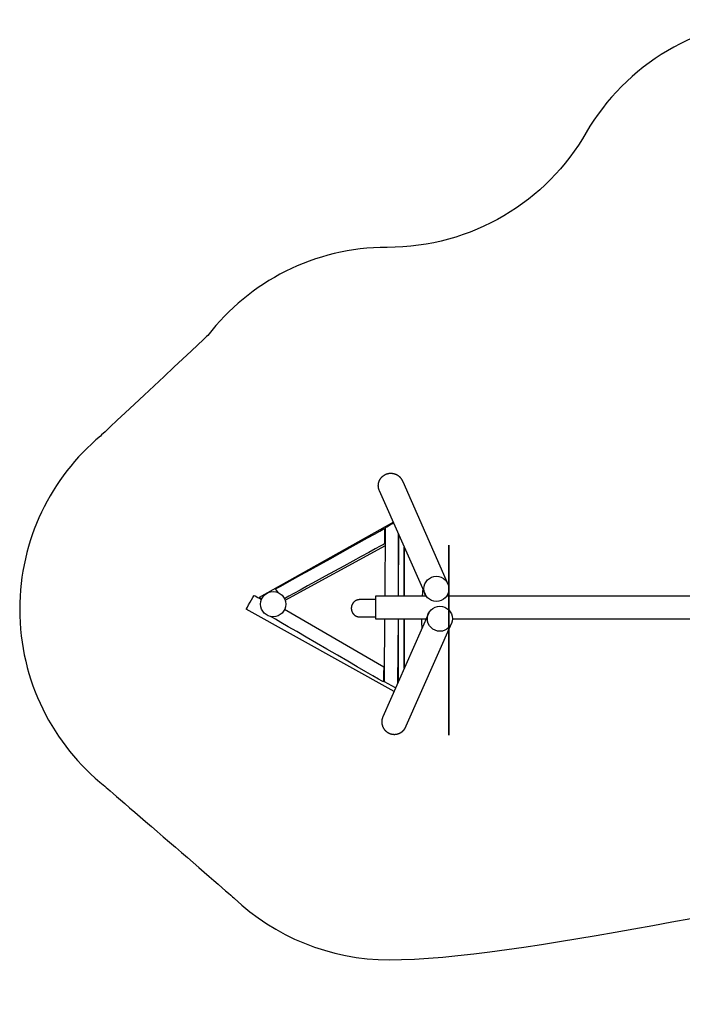
# Model space of a CAD drawing. Units: millimetres. Extents: x -4664 to 4114, y -7594 to 3755.
# Drawn here: x -4664 to -275, y -3456 to 3067 of the extents above; entities that cross this region are included whole.
import ezdxf

# ---------------------------------------------------------------- set-up
doc = ezdxf.new("R2010")
doc.units = ezdxf.units.MM
doc.header["$MEASUREMENT"] = 0
doc.layers.add('layer 1', color=7, linetype='Continuous')

# ---------------------------------------------------------------- blocks, each defined once
blk = doc.blocks.new('ио 0830т-4')
at = {"layer": 'layer 1', "color": 250}
for points, knots in [([(-3417.7752, 975.0238), (-3143.4476, 1329.9673), (-2713.5291, 1558.5415), (-2230.224, 1558.5415), (-2230.224, 1558.5415), (-1668.1305, 1558.5415), (-1170.3094, 1862.5082), (-912.0637, 2319.243), (-912.0637, 2319.243), (-652.4019, 2766.4068), (-168.3073, 3067.0906), (386.0156, 3067.0906), (386.0156, 3067.0906), (393.3976, 3067.0906), (1597.3174, 3058.4041), (1604.6741, 3058.2979), (1604.6741, 3058.2979), (2154.7412, 3058.2979), (2635.654, 2762.2134), (2896.7331, 2320.7237), (2896.7331, 2320.7237), (2896.7331, 2320.7237), (3832.7456, 846.8856), (3832.7456, 846.8856), (3832.7456, 846.8856), (4009.9674, 600.583), (4114.3485, 298.3607), (4114.3485, -28.241), (4114.3485, -28.241), (4114.3485, -585.4412), (3691.1619, -1309.0622), (3214.9711, -1595.7228), (3214.9711, -1595.7228), (3214.9711, -1595.7228), (1898.6874, -2388.1086), (1898.6874, -2388.1086), (1898.6874, -2388.1086), (1731.438, -2493.0466), (1542.013, -2565.9012), (1339.0405, -2598.0447), (1339.0405, -2598.0447), (420.8168, -2743.5745), (-1383.485, -3161.3151), (-2214.9274, -3161.3151), (-2214.9274, -3161.3151), (-2613.4867, -3161.3151), (-2975.7318, -3005.8675), (-3244.3565, -2752.2961), (-3244.3565, -2752.2961), (-3244.3565, -2752.2961), (-4100.9975, -2010.8632), (-4100.9975, -2010.8632), (-4100.9975, -2010.8632), (-4444.3396, -1735.999), (-4664.2355, -1313.3597), (-4664.2355, -839.3328), (-4664.2355, -839.3328), (-4664.2355, -378.6307), (-4456.541, 33.5619), (-4129.6775, 308.7193), (-4129.6775, 308.7193), (-4129.6775, 308.7193), (-3417.7752, 975.0238), (-3417.7752, 975.0238)], [0, 0, 0, 0, 0.058823529, 0.058823529, 0.058823529, 0.058823539, 0.117647059, 0.117647059, 0.117647059, 0.117647069, 0.176470588, 0.176470588, 0.176470588, 0.176470598, 0.235294118, 0.235294118, 0.235294118, 0.235294128, 0.294117647, 0.294117647, 0.294117647, 0.294117657, 0.352941176, 0.352941176, 0.352941176, 0.352941186, 0.411764706, 0.411764706, 0.411764706, 0.411764716, 0.470588235, 0.470588235, 0.470588235, 0.470588245, 0.529411765, 0.529411765, 0.529411765, 0.529411775, 0.588235294, 0.588235294, 0.588235294, 0.588235304, 0.647058824, 0.647058824, 0.647058824, 0.647058834, 0.705882353, 0.705882353, 0.705882353, 0.705882363, 0.764705882, 0.764705882, 0.764705882, 0.764705892, 0.823529412, 0.823529412, 0.823529412, 0.823529422, 0.882352941, 0.882352941, 0.882352941, 0.882352951, 1, 1, 1, 1]), ([(-1820.6638, -703.5269), (-1820.6638, -657.6454), (-1857.858, -620.4511), (-1903.7395, -620.451), (-1903.7395, -620.451), (-1949.621, -620.451), (-1986.8154, -657.6452), (-1986.8155, -703.5267), (-1986.8155, -703.5267), (-1986.8156, -749.4082), (-1949.6215, -786.6026), (-1903.74, -786.6028), (-1903.74, -786.6028), (-1857.8585, -786.6029), (-1820.664, -749.4088), (-1820.6638, -703.5273), (-1820.6578, 672.9177), (-1820.6638, -3456.4169), (-1820.6638, -703.5269)], [0, 0, 0, 0, 0.2, 0.2, 0.2, 0.20000001, 0.4, 0.4, 0.4, 0.40000001, 0.6, 0.6, 0.6, 0.60000001, 1, 1, 1, 1.0004, 1.0004, 1.0004, 1.0004]), ([(-2281.821, -53.7241), (-2281.821, -53.7241), (-2283.3682, -49.8889), (-2283.3682, -49.8889), (-2283.3682, -49.8889), (-2283.3682, -49.8889), (-2284.7272, -45.9622), (-2284.7272, -45.9622), (-2284.7272, -45.9622), (-2284.7272, -45.9622), (-2285.892, -41.9496), (-2285.892, -41.9496), (-2285.892, -41.9496), (-2285.892, -41.9496), (-2286.8579, -37.8566), (-2286.8579, -37.8566), (-2286.8579, -37.8566), (-2286.8579, -37.8566), (-2287.6187, -33.6889), (-2287.6187, -33.6889), (-2287.6187, -33.6889), (-2287.6187, -33.6889), (-2288.169, -29.4519), (-2288.169, -29.4519), (-2288.169, -29.4519), (-2288.169, -29.4519), (-2288.5031, -25.1512), (-2288.5031, -25.1512), (-2288.5031, -25.1512), (-2288.5031, -25.1512), (-2288.6154, -20.7925), (-2288.6154, -20.7925), (-2288.6154, -20.7925), (-2288.6154, -20.7925), (-2288.5071, -16.5211), (-2288.5071, -16.5211), (-2288.5071, -16.5211), (-2288.5071, -16.5211), (-2288.1854, -12.3054), (-2288.1854, -12.3054), (-2288.1854, -12.3054), (-2288.1854, -12.3054), (-2287.6566, -8.1505), (-2287.6566, -8.1505), (-2287.6566, -8.1505), (-2287.6566, -8.1505), (-2286.9251, -4.0619), (-2286.9251, -4.0619), (-2286.9251, -4.0619), (-2286.9251, -4.0619), (-2285.9961, -0.0445), (-2285.9961, -0.0445), (-2285.9961, -0.0445), (-2285.9961, -0.0445), (-2284.8755, 3.8961), (-2284.8755, 3.8961), (-2284.8755, 3.8961), (-2284.8755, 3.8961), (-2283.5681, 7.7548), (-2283.5681, 7.7548), (-2283.5681, 7.7548), (-2283.5681, 7.7548), (-2282.0792, 11.5265), (-2282.0792, 11.5265), (-2282.0792, 11.5265), (-2282.0792, 11.5265), (-2280.4141, 15.2058), (-2280.4141, 15.2058), (-2280.4141, 15.2058), (-2280.4141, 15.2058), (-2278.5779, 18.7874), (-2278.5779, 18.7874), (-2278.5779, 18.7874), (-2278.5779, 18.7874), (-2276.5762, 22.2662), (-2276.5762, 22.2662), (-2276.5762, 22.2662), (-2276.5762, 22.2662), (-2274.4138, 25.637), (-2274.4138, 25.637), (-2274.4138, 25.637), (-2274.4138, 25.637), (-2272.0963, 28.8944), (-2272.0963, 28.8944), (-2272.0963, 28.8944), (-2272.0963, 28.8944), (-2269.6286, 32.0332), (-2269.6286, 32.0332), (-2269.6286, 32.0332), (-2269.6286, 32.0332), (-2267.016, 35.0482), (-2267.016, 35.0482), (-2267.016, 35.0482), (-2267.016, 35.0482), (-2264.2642, 37.934), (-2264.2642, 37.934), (-2264.2642, 37.934), (-2264.2642, 37.934), (-2261.3779, 40.6857), (-2261.3779, 40.6857), (-2261.3779, 40.6857), (-2261.3779, 40.6857), (-2258.3627, 43.2977), (-2258.3627, 43.2977), (-2258.3627, 43.2977), (-2258.3627, 43.2977), (-2255.2237, 45.765), (-2255.2237, 45.765), (-2255.2237, 45.765), (-2255.2237, 45.765), (-2251.9659, 48.0823), (-2251.9659, 48.0823), (-2251.9659, 48.0823), (-2251.9659, 48.0823), (-2248.595, 50.2442), (-2248.595, 50.2442), (-2248.595, 50.2442), (-2248.595, 50.2442), (-2245.116, 52.2457), (-2245.116, 52.2457), (-2245.116, 52.2457), (-2245.116, 52.2457), (-2241.5341, 54.0814), (-2241.5341, 54.0814), (-2241.5341, 54.0814), (-2241.5341, 54.0814), (-2237.8546, 55.7461), (-2237.8546, 55.7461), (-2237.8546, 55.7461), (-2237.8546, 55.7461), (-2234.083, 57.2346), (-2234.083, 57.2346), (-2234.083, 57.2346), (-2234.083, 57.2346), (-2230.224, 58.5415), (-2230.224, 58.5415), (-2230.224, 58.5415), (-2230.224, 58.5415), (-2226.2833, 59.6618), (-2226.2833, 59.6618), (-2226.2833, 59.6618), (-2226.2833, 59.6618), (-2222.2656, 60.5901), (-2222.2656, 60.5901), (-2222.2656, 60.5901), (-2222.2656, 60.5901), (-2218.1769, 61.3211), (-2218.1769, 61.3211), (-2218.1769, 61.3211), (-2218.1769, 61.3211), (-2214.0222, 61.8497), (-2214.0222, 61.8497), (-2214.0222, 61.8497), (-2214.0222, 61.8497), (-2209.8062, 62.1706), (-2209.8062, 62.1706), (-2209.8062, 62.1706), (-2209.8062, 62.1706), (-2205.535, 62.2786), (-2205.535, 62.2786), (-2205.535, 62.2786), (-2205.535, 62.2786), (-2202.157, 62.2108), (-2202.157, 62.2108), (-2202.157, 62.2108), (-2202.157, 62.2108), (-2198.8135, 62.0095), (-2198.8135, 62.0095), (-2198.8135, 62.0095), (-2198.8135, 62.0095), (-2195.5063, 61.6773), (-2195.5063, 61.6773), (-2195.5063, 61.6773), (-2195.5063, 61.6773), (-2192.2385, 61.2168), (-2192.2385, 61.2168), (-2192.2385, 61.2168), (-2192.2385, 61.2168), (-2189.0125, 60.6306), (-2189.0125, 60.6306), (-2189.0125, 60.6306), (-2189.0125, 60.6306), (-2185.8307, 59.9211), (-2185.8307, 59.9211), (-2185.8307, 59.9211), (-2185.8307, 59.9211), (-2182.6956, 59.0911), (-2182.6956, 59.0911), (-2182.6956, 59.0911), (-2182.6956, 59.0911), (-2179.6106, 58.1432), (-2179.6106, 58.1432), (-2179.6106, 58.1432), (-2179.6106, 58.1432), (-2176.5775, 57.0797), (-2176.5775, 57.0797), (-2176.5775, 57.0797), (-2176.5775, 57.0797), (-2173.5989, 55.9035), (-2173.5989, 55.9035), (-2173.5989, 55.9035), (-2173.5989, 55.9035), (-2170.6775, 54.617), (-2170.6775, 54.617), (-2170.6775, 54.617), (-2170.6775, 54.617), (-2167.8162, 53.2228), (-2167.8162, 53.2228), (-2167.8162, 53.2228), (-2167.8162, 53.2228), (-2165.0174, 51.7236), (-2165.0174, 51.7236), (-2165.0174, 51.7236), (-2165.0174, 51.7236), (-2162.2833, 50.1219), (-2162.2833, 50.1219), (-2162.2833, 50.1219), (-2162.2833, 50.1219), (-2159.617, 48.4202), (-2159.617, 48.4202), (-2159.617, 48.4202), (-2159.617, 48.4202), (-2157.0209, 46.6213), (-2157.0209, 46.6213), (-2157.0209, 46.6213), (-2157.0209, 46.6213), (-2154.4977, 44.7275), (-2154.4977, 44.7275), (-2154.4977, 44.7275), (-2154.4977, 44.7275), (-2152.0496, 42.7416), (-2152.0496, 42.7416), (-2152.0496, 42.7416), (-2152.0496, 42.7416), (-2149.6796, 40.6661), (-2149.6796, 40.6661), (-2149.6796, 40.6661), (-2149.6796, 40.6661), (-2147.3901, 38.5035), (-2147.3901, 38.5035), (-2147.3901, 38.5035), (-2147.3901, 38.5035), (-2145.1834, 36.2566), (-2145.1834, 36.2566), (-2145.1834, 36.2566), (-2145.1834, 36.2566), (-2143.0627, 33.9278), (-2143.0627, 33.9278), (-2143.0627, 33.9278), (-2143.0627, 33.9278), (-2141.0303, 31.5198), (-2141.0303, 31.5198), (-2141.0303, 31.5198), (-2141.0303, 31.5198), (-2139.0884, 29.035), (-2139.0884, 29.035), (-2139.0884, 29.035), (-2139.0884, 29.035), (-2137.24, 26.4762), (-2137.24, 26.4762), (-2137.24, 26.4762), (-2137.24, 26.4762), (-2135.488, 23.8459), (-2135.488, 23.8459), (-2135.488, 23.8459), (-2135.488, 23.8459), (-2133.8342, 21.1466), (-2133.8342, 21.1466), (-2133.8342, 21.1466), (-2133.8342, 21.1466), (-2132.2815, 18.3811), (-2132.2815, 18.3811), (-2132.2815, 18.3811), (-2132.2815, 18.3811), (-2130.8328, 15.5516), (-2130.8328, 15.5516), (-2130.8328, 15.5516), (-2130.8328, 15.5516), (-2129.4904, 12.6611), (-2129.4904, 12.6611), (-2129.4904, 12.6611), (-2129.4904, 12.6611), (-2128.2568, 9.7119), (-2128.2568, 9.7119), (-2128.2568, 9.7119), (-2128.2568, 9.7119), (-2127.1347, 6.7067), (-2127.1347, 6.7067)], [0, 0, 0, 0, 0.01369863, 0.01369863, 0.01369863, 0.01369864, 0.02739726, 0.02739726, 0.02739726, 0.02739727, 0.04109589, 0.04109589, 0.04109589, 0.0410959, 0.054794521, 0.054794521, 0.054794521, 0.054794531, 0.068493151, 0.068493151, 0.068493151, 0.068493161, 0.082191781, 0.082191781, 0.082191781, 0.082191791, 0.095890411, 0.095890411, 0.095890411, 0.095890421, 0.109589041, 0.109589041, 0.109589041, 0.109589051, 0.123287671, 0.123287671, 0.123287671, 0.123287681, 0.136986301, 0.136986301, 0.136986301, 0.136986311, 0.150684932, 0.150684932, 0.150684932, 0.150684942, 0.164383562, 0.164383562, 0.164383562, 0.164383572, 0.178082192, 0.178082192, 0.178082192, 0.178082202, 0.191780822, 0.191780822, 0.191780822, 0.191780832, 0.205479452, 0.205479452, 0.205479452, 0.205479462, 0.219178082, 0.219178082, 0.219178082, 0.219178092, 0.232876712, 0.232876712, 0.232876712, 0.232876722, 0.246575342, 0.246575342, 0.246575342, 0.246575352, 0.260273973, 0.260273973, 0.260273973, 0.260273983, 0.273972603, 0.273972603, 0.273972603, 0.273972613, 0.287671233, 0.287671233, 0.287671233, 0.287671243, 0.301369863, 0.301369863, 0.301369863, 0.301369873, 0.315068493, 0.315068493, 0.315068493, 0.315068503, 0.328767123, 0.328767123, 0.328767123, 0.328767133, 0.342465753, 0.342465753, 0.342465753, 0.342465763, 0.356164384, 0.356164384, 0.356164384, 0.356164394, 0.369863014, 0.369863014, 0.369863014, 0.369863024, 0.383561644, 0.383561644, 0.383561644, 0.383561654, 0.397260274, 0.397260274, 0.397260274, 0.397260284, 0.410958904, 0.410958904, 0.410958904, 0.410958914, 0.424657534, 0.424657534, 0.424657534, 0.424657544, 0.438356164, 0.438356164, 0.438356164, 0.438356174, 0.452054795, 0.452054795, 0.452054795, 0.452054805, 0.465753425, 0.465753425, 0.465753425, 0.465753435, 0.479452055, 0.479452055, 0.479452055, 0.479452065, 0.493150685, 0.493150685, 0.493150685, 0.493150695, 0.506849315, 0.506849315, 0.506849315, 0.506849325, 0.520547945, 0.520547945, 0.520547945, 0.520547955, 0.534246575, 0.534246575, 0.534246575, 0.534246585, 0.547945205, 0.547945205, 0.547945205, 0.547945215, 0.561643836, 0.561643836, 0.561643836, 0.561643846, 0.575342466, 0.575342466, 0.575342466, 0.575342476, 0.589041096, 0.589041096, 0.589041096, 0.589041106, 0.602739726, 0.602739726, 0.602739726, 0.602739736, 0.616438356, 0.616438356, 0.616438356, 0.616438366, 0.630136986, 0.630136986, 0.630136986, 0.630136996, 0.643835616, 0.643835616, 0.643835616, 0.643835626, 0.657534247, 0.657534247, 0.657534247, 0.657534257, 0.671232877, 0.671232877, 0.671232877, 0.671232887, 0.684931507, 0.684931507, 0.684931507, 0.684931517, 0.698630137, 0.698630137, 0.698630137, 0.698630147, 0.712328767, 0.712328767, 0.712328767, 0.712328777, 0.726027397, 0.726027397, 0.726027397, 0.726027407, 0.739726027, 0.739726027, 0.739726027, 0.739726037, 0.753424658, 0.753424658, 0.753424658, 0.753424668, 0.767123288, 0.767123288, 0.767123288, 0.767123298, 0.780821918, 0.780821918, 0.780821918, 0.780821928, 0.794520548, 0.794520548, 0.794520548, 0.794520558, 0.808219178, 0.808219178, 0.808219178, 0.808219188, 0.821917808, 0.821917808, 0.821917808, 0.821917818, 0.835616438, 0.835616438, 0.835616438, 0.835616448, 0.849315068, 0.849315068, 0.849315068, 0.849315078, 0.863013699, 0.863013699, 0.863013699, 0.863013709, 0.876712329, 0.876712329, 0.876712329, 0.876712339, 0.890410959, 0.890410959, 0.890410959, 0.890410969, 0.904109589, 0.904109589, 0.904109589, 0.904109599, 0.917808219, 0.917808219, 0.917808219, 0.917808229, 0.931506849, 0.931506849, 0.931506849, 0.931506859, 0.945205479, 0.945205479, 0.945205479, 0.945205489, 0.95890411, 0.95890411, 0.95890411, 0.95890412, 0.97260274, 0.97260274, 0.97260274, 0.97260275, 1, 1, 1, 1]), ([(-2189.102, -262.9616), (-2189.102, -262.9616), (-3078.6243, -761.1889), (-3078.6243, -761.1889), (-3078.6243, -761.1889), (-3078.6243, -761.1889), (-3061.1864, -771.6737), (-3061.1864, -771.6737)], [0, 0, 0, 0, 0.333333333, 0.333333333, 0.333333333, 0.333333343, 1, 1, 1, 1]), ([(-2949.394, -730.2856), (-2949.394, -730.2856), (-2969.4605, -704.5532), (-2969.4605, -704.5532), (-2969.4605, -704.5532), (-2969.4605, -704.5532), (-2247.3584, -304.0293), (-2247.3584, -304.0293), (-2247.3584, -304.0293), (-2247.3584, -304.0293), (-2247.3584, -405.1737), (-2247.3584, -405.1737), (-2247.3584, -405.1737), (-2247.3584, -405.1737), (-2910.5284, -768.7966), (-2910.5284, -768.7966)], [0, 0, 0, 0, 0.2, 0.2, 0.2, 0.20000001, 0.4, 0.4, 0.4, 0.40000001, 0.6, 0.6, 0.6, 0.60000001, 1, 1, 1, 1]), ([(-2244.023, -752.3729), (-2244.023, -752.3729), (-2240.6976, -298.1113), (-2240.6976, -298.1113), (-2240.6976, -298.1113), (-2240.6976, -298.1113), (-2187.4448, -266.7014), (-2187.4448, -266.7014)], [0, 0, 0, 0, 0.333333333, 0.333333333, 0.333333333, 0.333333343, 1, 1, 1, 1]), ([(-2184.2694, -1383.4784), (-2184.2694, -1383.4784), (-3164.2355, -839.3328), (-3164.2355, -839.3328), (-3164.2355, -839.3328), (-3164.2355, -839.3328), (-3111.4917, -746.8757), (-3111.4917, -746.8757), (-3111.4917, -746.8757), (-3111.4917, -746.8757), (-3062.2215, -774.1165), (-3062.2215, -774.1165)], [0, 0, 0, 0, 0.25, 0.25, 0.25, 0.25000001, 0.5, 0.5, 0.5, 0.50000001, 1, 1, 1, 1]), ([(-2902.1112, -805.2767), (-2902.1112, -759.3952), (-2939.3055, -722.2009), (-2985.187, -722.2008), (-2985.187, -722.2008), (-3031.0685, -722.2007), (-3068.2628, -759.3949), (-3068.2629, -805.2764), (-3068.2629, -805.2764), (-3068.2631, -851.1579), (-3031.0689, -888.3523), (-2985.1874, -888.3525), (-2985.1874, -888.3525), (-2939.3059, -888.3527), (-2902.1115, -851.1586), (-2902.1112, -805.2771), (-2902.1112, -805.2771), (-2902.1112, -805.2767), (-2902.1112, -805.2767)], [0, 0, 0, 0, 0.2, 0.2, 0.2, 0.20000001, 0.4, 0.4, 0.4, 0.40000001, 0.6, 0.6, 0.6, 0.60000001, 1, 1, 1, 1.0004, 1.0004, 1.0004, 1.0004]), ([(-2308.158, -775.2012), (-2308.158, -775.2012), (-2410.6586, -775.2012), (-2410.6586, -775.2012), (-2410.6586, -775.2012), (-2410.6586, -775.2012), (-2413.584, -775.2753), (-2413.584, -775.2753), (-2413.584, -775.2753), (-2413.584, -775.2753), (-2416.4713, -775.4953), (-2416.4713, -775.4953), (-2416.4713, -775.4953), (-2416.4713, -775.4953), (-2419.3167, -775.8575), (-2419.3167, -775.8575), (-2419.3167, -775.8575), (-2419.3167, -775.8575), (-2422.1167, -776.3583), (-2422.1167, -776.3583), (-2422.1167, -776.3583), (-2422.1167, -776.3583), (-2424.8682, -776.9942), (-2424.8682, -776.9942), (-2424.8682, -776.9942), (-2424.8682, -776.9942), (-2427.5668, -777.7616), (-2427.5668, -777.7616), (-2427.5668, -777.7616), (-2427.5668, -777.7616), (-2430.2097, -778.6568), (-2430.2097, -778.6568), (-2430.2097, -778.6568), (-2430.2097, -778.6568), (-2432.7927, -779.6763), (-2432.7927, -779.6763), (-2432.7927, -779.6763), (-2432.7927, -779.6763), (-2435.3125, -780.8165), (-2435.3125, -780.8165), (-2435.3125, -780.8165), (-2435.3125, -780.8165), (-2437.7655, -782.0739), (-2437.7655, -782.0739), (-2437.7655, -782.0739), (-2437.7655, -782.0739), (-2440.1483, -783.4447), (-2440.1483, -783.4447), (-2440.1483, -783.4447), (-2440.1483, -783.4447), (-2442.4567, -784.9255), (-2442.4567, -784.9255), (-2442.4567, -784.9255), (-2442.4567, -784.9255), (-2444.6875, -786.5126), (-2444.6875, -786.5126), (-2444.6875, -786.5126), (-2444.6875, -786.5126), (-2446.8375, -788.2025), (-2446.8375, -788.2025), (-2446.8375, -788.2025), (-2446.8375, -788.2025), (-2448.9023, -789.9915), (-2448.9023, -789.9915), (-2448.9023, -789.9915), (-2448.9023, -789.9915), (-2450.8789, -791.876), (-2450.8789, -791.876), (-2450.8789, -791.876), (-2450.8789, -791.876), (-2452.7634, -793.8526), (-2452.7634, -793.8526), (-2452.7634, -793.8526), (-2452.7634, -793.8526), (-2454.5523, -795.9175), (-2454.5523, -795.9175), (-2454.5523, -795.9175), (-2454.5523, -795.9175), (-2456.2424, -798.0672), (-2456.2424, -798.0672), (-2456.2424, -798.0672), (-2456.2424, -798.0672), (-2457.8293, -800.2982), (-2457.8293, -800.2982), (-2457.8293, -800.2982), (-2457.8293, -800.2982), (-2459.3103, -802.6067), (-2459.3103, -802.6067), (-2459.3103, -802.6067), (-2459.3103, -802.6067), (-2460.6812, -804.9893), (-2460.6812, -804.9893), (-2460.6812, -804.9893), (-2460.6812, -804.9893), (-2461.9385, -807.4423), (-2461.9385, -807.4423), (-2461.9385, -807.4423), (-2461.9385, -807.4423), (-2463.0786, -809.9621), (-2463.0786, -809.9621), (-2463.0786, -809.9621), (-2463.0786, -809.9621), (-2464.0982, -812.5452), (-2464.0982, -812.5452), (-2464.0982, -812.5452), (-2464.0982, -812.5452), (-2464.9933, -815.1879), (-2464.9933, -815.1879), (-2464.9933, -815.1879), (-2464.9933, -815.1879), (-2465.7608, -817.8868), (-2465.7608, -817.8868), (-2465.7608, -817.8868), (-2465.7608, -817.8868), (-2466.3965, -820.6381), (-2466.3965, -820.6381), (-2466.3965, -820.6381), (-2466.3965, -820.6381), (-2466.8973, -823.4382), (-2466.8973, -823.4382), (-2466.8973, -823.4382), (-2466.8973, -823.4382), (-2467.2595, -826.2837), (-2467.2595, -826.2837), (-2467.2595, -826.2837), (-2467.2595, -826.2837), (-2467.4796, -829.1709), (-2467.4796, -829.1709), (-2467.4796, -829.1709), (-2467.4796, -829.1709), (-2467.5537, -832.0962), (-2467.5537, -832.0962), (-2467.5537, -832.0962), (-2467.5537, -832.0962), (-2467.5537, -833.2457), (-2467.5537, -833.2457), (-2467.5537, -833.2457), (-2467.5537, -833.2457), (-2467.4796, -836.171), (-2467.4796, -836.171), (-2467.4796, -836.171), (-2467.4796, -836.171), (-2467.2595, -839.0582), (-2467.2595, -839.0582), (-2467.2595, -839.0582), (-2467.2595, -839.0582), (-2466.8973, -841.9037), (-2466.8973, -841.9037), (-2466.8973, -841.9037), (-2466.8973, -841.9037), (-2466.3965, -844.7038), (-2466.3965, -844.7038), (-2466.3965, -844.7038), (-2466.3965, -844.7038), (-2465.7608, -847.4551), (-2465.7608, -847.4551), (-2465.7608, -847.4551), (-2465.7608, -847.4551), (-2464.9933, -850.154), (-2464.9933, -850.154), (-2464.9933, -850.154), (-2464.9933, -850.154), (-2464.0982, -852.7967), (-2464.0982, -852.7967), (-2464.0982, -852.7967), (-2464.0982, -852.7967), (-2463.0786, -855.3798), (-2463.0786, -855.3798), (-2463.0786, -855.3798), (-2463.0786, -855.3798), (-2461.9385, -857.8996), (-2461.9385, -857.8996), (-2461.9385, -857.8996), (-2461.9385, -857.8996), (-2460.6809, -860.3526), (-2460.6809, -860.3526), (-2460.6809, -860.3526), (-2460.6809, -860.3526), (-2459.3103, -862.7352), (-2459.3103, -862.7352), (-2459.3103, -862.7352), (-2459.3103, -862.7352), (-2457.8293, -865.0437), (-2457.8293, -865.0437), (-2457.8293, -865.0437), (-2457.8293, -865.0437), (-2456.2424, -867.2747), (-2456.2424, -867.2747), (-2456.2424, -867.2747), (-2456.2424, -867.2747), (-2454.5523, -869.4244), (-2454.5523, -869.4244), (-2454.5523, -869.4244), (-2454.5523, -869.4244), (-2452.7634, -871.4893), (-2452.7634, -871.4893), (-2452.7634, -871.4893), (-2452.7634, -871.4893), (-2450.8789, -873.4659), (-2450.8789, -873.4659), (-2450.8789, -873.4659), (-2450.8789, -873.4659), (-2448.9023, -875.3505), (-2448.9023, -875.3505), (-2448.9023, -875.3505), (-2448.9023, -875.3505), (-2446.8375, -877.1395), (-2446.8375, -877.1395), (-2446.8375, -877.1395), (-2446.8375, -877.1395), (-2444.6875, -878.8293), (-2444.6875, -878.8293), (-2444.6875, -878.8293), (-2444.6875, -878.8293), (-2442.4567, -880.4164), (-2442.4567, -880.4164), (-2442.4567, -880.4164), (-2442.4567, -880.4164), (-2440.1483, -881.8972), (-2440.1483, -881.8972), (-2440.1483, -881.8972), (-2440.1483, -881.8972), (-2437.7655, -883.2681), (-2437.7655, -883.2681), (-2437.7655, -883.2681), (-2437.7655, -883.2681), (-2435.3125, -884.5254), (-2435.3125, -884.5254), (-2435.3125, -884.5254), (-2435.3125, -884.5254), (-2432.7927, -885.6656), (-2432.7927, -885.6656), (-2432.7927, -885.6656), (-2432.7927, -885.6656), (-2430.2097, -886.6851), (-2430.2097, -886.6851), (-2430.2097, -886.6851), (-2430.2097, -886.6851), (-2427.5668, -887.5804), (-2427.5668, -887.5804), (-2427.5668, -887.5804), (-2427.5668, -887.5804), (-2424.8682, -888.3477), (-2424.8682, -888.3477), (-2424.8682, -888.3477), (-2424.8682, -888.3477), (-2422.1167, -888.9836), (-2422.1167, -888.9836), (-2422.1167, -888.9836), (-2422.1167, -888.9836), (-2419.3167, -889.4845), (-2419.3167, -889.4845), (-2419.3167, -889.4845), (-2419.3167, -889.4845), (-2416.471, -889.8466), (-2416.471, -889.8466), (-2416.471, -889.8466), (-2416.471, -889.8466), (-2413.584, -890.0666), (-2413.584, -890.0666), (-2413.584, -890.0666), (-2413.584, -890.0666), (-2410.6586, -890.1407), (-2410.6586, -890.1407), (-2410.6586, -890.1407), (-2410.6586, -890.1407), (-2308.158, -890.1407), (-2308.158, -890.1407)], [0, 0, 0, 0, 0.014705882, 0.014705882, 0.014705882, 0.014705892, 0.029411765, 0.029411765, 0.029411765, 0.029411775, 0.044117647, 0.044117647, 0.044117647, 0.044117657, 0.058823529, 0.058823529, 0.058823529, 0.058823539, 0.073529412, 0.073529412, 0.073529412, 0.073529422, 0.088235294, 0.088235294, 0.088235294, 0.088235304, 0.102941176, 0.102941176, 0.102941176, 0.102941186, 0.117647059, 0.117647059, 0.117647059, 0.117647069, 0.132352941, 0.132352941, 0.132352941, 0.132352951, 0.147058824, 0.147058824, 0.147058824, 0.147058834, 0.161764706, 0.161764706, 0.161764706, 0.161764716, 0.176470588, 0.176470588, 0.176470588, 0.176470598, 0.191176471, 0.191176471, 0.191176471, 0.191176481, 0.205882353, 0.205882353, 0.205882353, 0.205882363, 0.220588235, 0.220588235, 0.220588235, 0.220588245, 0.235294118, 0.235294118, 0.235294118, 0.235294128, 0.25, 0.25, 0.25, 0.25000001, 0.264705882, 0.264705882, 0.264705882, 0.264705892, 0.279411765, 0.279411765, 0.279411765, 0.279411775, 0.294117647, 0.294117647, 0.294117647, 0.294117657, 0.308823529, 0.308823529, 0.308823529, 0.308823539, 0.323529412, 0.323529412, 0.323529412, 0.323529422, 0.338235294, 0.338235294, 0.338235294, 0.338235304, 0.352941176, 0.352941176, 0.352941176, 0.352941186, 0.367647059, 0.367647059, 0.367647059, 0.367647069, 0.382352941, 0.382352941, 0.382352941, 0.382352951, 0.397058824, 0.397058824, 0.397058824, 0.397058834, 0.411764706, 0.411764706, 0.411764706, 0.411764716, 0.426470588, 0.426470588, 0.426470588, 0.426470598, 0.441176471, 0.441176471, 0.441176471, 0.441176481, 0.455882353, 0.455882353, 0.455882353, 0.455882363, 0.470588235, 0.470588235, 0.470588235, 0.470588245, 0.485294118, 0.485294118, 0.485294118, 0.485294128, 0.5, 0.5, 0.5, 0.50000001, 0.514705882, 0.514705882, 0.514705882, 0.514705892, 0.529411765, 0.529411765, 0.529411765, 0.529411775, 0.544117647, 0.544117647, 0.544117647, 0.544117657, 0.558823529, 0.558823529, 0.558823529, 0.558823539, 0.573529412, 0.573529412, 0.573529412, 0.573529422, 0.588235294, 0.588235294, 0.588235294, 0.588235304, 0.602941176, 0.602941176, 0.602941176, 0.602941186, 0.617647059, 0.617647059, 0.617647059, 0.617647069, 0.632352941, 0.632352941, 0.632352941, 0.632352951, 0.647058824, 0.647058824, 0.647058824, 0.647058834, 0.661764706, 0.661764706, 0.661764706, 0.661764716, 0.676470588, 0.676470588, 0.676470588, 0.676470598, 0.691176471, 0.691176471, 0.691176471, 0.691176481, 0.705882353, 0.705882353, 0.705882353, 0.705882363, 0.720588235, 0.720588235, 0.720588235, 0.720588245, 0.735294118, 0.735294118, 0.735294118, 0.735294128, 0.75, 0.75, 0.75, 0.75000001, 0.764705882, 0.764705882, 0.764705882, 0.764705892, 0.779411765, 0.779411765, 0.779411765, 0.779411775, 0.794117647, 0.794117647, 0.794117647, 0.794117657, 0.808823529, 0.808823529, 0.808823529, 0.808823539, 0.823529412, 0.823529412, 0.823529412, 0.823529422, 0.838235294, 0.838235294, 0.838235294, 0.838235304, 0.852941176, 0.852941176, 0.852941176, 0.852941186, 0.867647059, 0.867647059, 0.867647059, 0.867647069, 0.882352941, 0.882352941, 0.882352941, 0.882352951, 0.897058824, 0.897058824, 0.897058824, 0.897058834, 0.911764706, 0.911764706, 0.911764706, 0.911764716, 0.926470588, 0.926470588, 0.926470588, 0.926470598, 0.941176471, 0.941176471, 0.941176471, 0.941176481, 0.955882353, 0.955882353, 0.955882353, 0.955882363, 0.970588235, 0.970588235, 0.970588235, 0.970588245, 1, 1, 1, 1]), ([(-1970.9456, -752.3729), (-1970.9456, -752.3729), (-2308.158, -752.3729), (-2308.158, -752.3729), (-2308.158, -752.3729), (-2308.158, -752.3729), (-2308.158, -901.563), (-2308.158, -901.563), (-2308.158, -901.563), (-2308.158, -901.563), (-1963.8435, -901.563), (-1963.8435, -901.563)], [0, 0, 0, 0, 0.25, 0.25, 0.25, 0.25000001, 0.5, 0.5, 0.5, 0.50000001, 1, 1, 1, 1]), ([(-1797.6947, -901.563), (-1797.6947, -901.563), (1293.717, -901.563), (1293.717, -901.563), (1293.717, -901.563), (1293.717, -901.563), (1293.717, -752.3729), (1293.717, -752.3729), (1293.717, -752.3729), (1293.717, -752.3729), (-1836.5337, -752.3729), (-1836.5337, -752.3729)], [0, 0, 0, 0, 0.25, 0.25, 0.25, 0.25000001, 0.5, 0.5, 0.5, 0.50000001, 1, 1, 1, 1]), ([(-2909.433, -839.4281), (-2909.433, -839.4281), (-2252.6978, -1220.4433), (-2252.6978, -1220.4433), (-2252.6978, -1220.4433), (-2252.6978, -1220.4433), (-2255.1798, -1320.9672), (-2255.1798, -1320.9672), (-2255.1798, -1320.9672), (-2255.1798, -1320.9672), (-3002.2931, -886.5895), (-3002.2931, -886.5895)], [0, 0, 0, 0, 0.25, 0.25, 0.25, 0.25000001, 0.5, 0.5, 0.5, 0.50000001, 1, 1, 1, 1]), ([(-1797.6932, -902.061), (-1797.6932, -856.1795), (-1834.8874, -818.9852), (-1880.7689, -818.9851), (-1880.7689, -818.9851), (-1926.6504, -818.9851), (-1963.8448, -856.1793), (-1963.8449, -902.0608), (-1963.8449, -902.0608), (-1963.845, -947.9423), (-1926.6509, -985.1367), (-1880.7694, -985.1369), (-1880.7694, -985.1369), (-1834.8879, -985.137), (-1797.6934, -947.9429), (-1797.6932, -902.0614), (-1797.6932, -902.0613), (-1797.6932, -902.0613), (-1797.6932, -902.061)], [0, 0, 0, 0, 0.2, 0.2, 0.2, 0.20000001, 0.4, 0.4, 0.4, 0.40000001, 0.6, 0.6, 0.6, 0.60000001, 1, 1, 1, 1.0004, 1.0004, 1.0004, 1.0004]), ([(-2174.1897, -1360.7353), (-2174.1897, -1360.7353), (-2248.1781, -1319.9692), (-2248.1781, -1319.9692), (-2248.1781, -1319.9692), (-2248.1781, -1319.9692), (-2245.1151, -901.563), (-2245.1151, -901.563)], [0, 0, 0, 0, 0.333333333, 0.333333333, 0.333333333, 0.333333343, 1, 1, 1, 1]), ([(-2002.8448, -901.563), (-2002.8448, -901.563), (-2001.5952, -942.4455), (-2001.5952, -942.4455), (-2001.5952, -942.4455), (-2001.5952, -942.4455), (-2000.2556, -968.2809), (-2000.2556, -968.2809)], [0, 0, 0, 0, 0.333333333, 0.333333333, 0.333333333, 0.333333343, 1, 1, 1, 1]), ([(-2258.8876, -1551.8424), (-2258.8876, -1551.8424), (-2260.4349, -1555.6775), (-2260.4349, -1555.6775), (-2260.4349, -1555.6775), (-2260.4349, -1555.6775), (-2261.7941, -1559.6041), (-2261.7941, -1559.6041), (-2261.7941, -1559.6041), (-2261.7941, -1559.6041), (-2262.9596, -1563.6166), (-2262.9596, -1563.6166), (-2262.9596, -1563.6166), (-2262.9596, -1563.6166), (-2263.9255, -1567.7096), (-2263.9255, -1567.7096), (-2263.9255, -1567.7096), (-2263.9255, -1567.7096), (-2264.6863, -1571.8773), (-2264.6863, -1571.8773), (-2264.6863, -1571.8773), (-2264.6863, -1571.8773), (-2265.2368, -1576.1143), (-2265.2368, -1576.1143), (-2265.2368, -1576.1143), (-2265.2368, -1576.1143), (-2265.5713, -1580.4149), (-2265.5713, -1580.4149), (-2265.5713, -1580.4149), (-2265.5713, -1580.4149), (-2265.6839, -1584.7735), (-2265.6839, -1584.7735), (-2265.6839, -1584.7735), (-2265.6839, -1584.7735), (-2265.5756, -1589.045), (-2265.5756, -1589.045), (-2265.5756, -1589.045), (-2265.5756, -1589.045), (-2265.2545, -1593.2608), (-2265.2545, -1593.2608), (-2265.2545, -1593.2608), (-2265.2545, -1593.2608), (-2264.7257, -1597.4156), (-2264.7257, -1597.4156), (-2264.7257, -1597.4156), (-2264.7257, -1597.4156), (-2263.9945, -1601.5044), (-2263.9945, -1601.5044), (-2263.9945, -1601.5044), (-2263.9945, -1601.5044), (-2263.0658, -1605.5217), (-2263.0658, -1605.5217), (-2263.0658, -1605.5217), (-2263.0658, -1605.5217), (-2261.9455, -1609.4624), (-2261.9455, -1609.4624), (-2261.9455, -1609.4624), (-2261.9455, -1609.4624), (-2260.6381, -1613.3212), (-2260.6381, -1613.3212), (-2260.6381, -1613.3212), (-2260.6381, -1613.3212), (-2259.1495, -1617.093), (-2259.1495, -1617.093), (-2259.1495, -1617.093), (-2259.1495, -1617.093), (-2257.4847, -1620.7723), (-2257.4847, -1620.7723), (-2257.4847, -1620.7723), (-2257.4847, -1620.7723), (-2255.6488, -1624.3541), (-2255.6488, -1624.3541), (-2255.6488, -1624.3541), (-2255.6488, -1624.3541), (-2253.6472, -1627.833), (-2253.6472, -1627.833), (-2253.6472, -1627.833), (-2253.6472, -1627.833), (-2251.485, -1631.2038), (-2251.485, -1631.2038), (-2251.485, -1631.2038), (-2251.485, -1631.2038), (-2249.1675, -1634.4614), (-2249.1675, -1634.4614), (-2249.1675, -1634.4614), (-2249.1675, -1634.4614), (-2246.7001, -1637.6003), (-2246.7001, -1637.6003), (-2246.7001, -1637.6003), (-2246.7001, -1637.6003), (-2244.0878, -1640.6155), (-2244.0878, -1640.6155), (-2244.0878, -1640.6155), (-2244.0878, -1640.6155), (-2241.3361, -1643.5015), (-2241.3361, -1643.5015), (-2241.3361, -1643.5015), (-2241.3361, -1643.5015), (-2238.45, -1646.2533), (-2238.45, -1646.2533), (-2238.45, -1646.2533), (-2238.45, -1646.2533), (-2235.4349, -1648.8656), (-2235.4349, -1648.8656), (-2235.4349, -1648.8656), (-2235.4349, -1648.8656), (-2232.2958, -1651.333), (-2232.2958, -1651.333), (-2232.2958, -1651.333), (-2232.2958, -1651.333), (-2229.0384, -1653.6504), (-2229.0384, -1653.6504), (-2229.0384, -1653.6504), (-2229.0384, -1653.6504), (-2225.6674, -1655.8126), (-2225.6674, -1655.8126), (-2225.6674, -1655.8126), (-2225.6674, -1655.8126), (-2222.1887, -1657.8142), (-2222.1887, -1657.8142), (-2222.1887, -1657.8142), (-2222.1887, -1657.8142), (-2218.6069, -1659.6502), (-2218.6069, -1659.6502), (-2218.6069, -1659.6502), (-2218.6069, -1659.6502), (-2214.9274, -1661.3151), (-2214.9274, -1661.3151), (-2214.9274, -1661.3151), (-2214.9274, -1661.3151), (-2211.1557, -1662.8038), (-2211.1557, -1662.8038), (-2211.1557, -1662.8038), (-2211.1557, -1662.8038), (-2207.2968, -1664.1109), (-2207.2968, -1664.1109), (-2207.2968, -1664.1109), (-2207.2968, -1664.1109), (-2203.356, -1665.2314), (-2203.356, -1665.2314), (-2203.356, -1665.2314), (-2203.356, -1665.2314), (-2199.3387, -1666.1599), (-2199.3387, -1666.1599), (-2199.3387, -1666.1599), (-2199.3387, -1666.1599), (-2195.2502, -1666.8912), (-2195.2502, -1666.8912), (-2195.2502, -1666.8912), (-2195.2502, -1666.8912), (-2191.0953, -1667.42), (-2191.0953, -1667.42), (-2191.0953, -1667.42), (-2191.0953, -1667.42), (-2186.8796, -1667.7412), (-2186.8796, -1667.7412), (-2186.8796, -1667.7412), (-2186.8796, -1667.7412), (-2182.608, -1667.8494), (-2182.608, -1667.8494), (-2182.608, -1667.8494), (-2182.608, -1667.8494), (-2179.2304, -1667.7818), (-2179.2304, -1667.7818), (-2179.2304, -1667.7818), (-2179.2304, -1667.7818), (-2175.8865, -1667.5807), (-2175.8865, -1667.5807), (-2175.8865, -1667.5807), (-2175.8865, -1667.5807), (-2172.5794, -1667.2487), (-2172.5794, -1667.2487), (-2172.5794, -1667.2487), (-2172.5794, -1667.2487), (-2169.3115, -1666.7884), (-2169.3115, -1666.7884), (-2169.3115, -1666.7884), (-2169.3115, -1666.7884), (-2166.0855, -1666.2023), (-2166.0855, -1666.2023), (-2166.0855, -1666.2023), (-2166.0855, -1666.2023), (-2162.9038, -1665.4931), (-2162.9038, -1665.4931), (-2162.9038, -1665.4931), (-2162.9038, -1665.4931), (-2159.7687, -1664.6632), (-2159.7687, -1664.6632), (-2159.7687, -1664.6632), (-2159.7687, -1664.6632), (-2156.6834, -1663.7154), (-2156.6834, -1663.7154), (-2156.6834, -1663.7154), (-2156.6834, -1663.7154), (-2153.6502, -1662.6522), (-2153.6502, -1662.6522), (-2153.6502, -1662.6522), (-2153.6502, -1662.6522), (-2150.6717, -1661.4761), (-2150.6717, -1661.4761), (-2150.6717, -1661.4761), (-2150.6717, -1661.4761), (-2147.7502, -1660.1898), (-2147.7502, -1660.1898), (-2147.7502, -1660.1898), (-2147.7502, -1660.1898), (-2144.8889, -1658.7958), (-2144.8889, -1658.7958), (-2144.8889, -1658.7958), (-2144.8889, -1658.7958), (-2142.0898, -1657.2967), (-2142.0898, -1657.2967), (-2142.0898, -1657.2967), (-2142.0898, -1657.2967), (-2139.3561, -1655.6952), (-2139.3561, -1655.6952), (-2139.3561, -1655.6952), (-2139.3561, -1655.6952), (-2136.6895, -1653.9937), (-2136.6895, -1653.9937), (-2136.6895, -1653.9937), (-2136.6895, -1653.9937), (-2134.0933, -1652.1948), (-2134.0933, -1652.1948), (-2134.0933, -1652.1948), (-2134.0933, -1652.1948), (-2131.5698, -1650.3012), (-2131.5698, -1650.3012), (-2131.5698, -1650.3012), (-2131.5698, -1650.3012), (-2129.1217, -1648.3154), (-2129.1217, -1648.3154), (-2129.1217, -1648.3154), (-2129.1217, -1648.3154), (-2126.7514, -1646.2401), (-2126.7514, -1646.2401), (-2126.7514, -1646.2401), (-2126.7514, -1646.2401), (-2124.462, -1644.0777), (-2124.462, -1644.0777), (-2124.462, -1644.0777), (-2124.462, -1644.0777), (-2122.2553, -1641.8308), (-2122.2553, -1641.8308), (-2122.2553, -1641.8308), (-2122.2553, -1641.8308), (-2120.1343, -1639.5022), (-2120.1343, -1639.5022), (-2120.1343, -1639.5022), (-2120.1343, -1639.5022), (-2118.1015, -1637.0943), (-2118.1015, -1637.0943), (-2118.1015, -1637.0943), (-2118.1015, -1637.0943), (-2116.1597, -1634.6096), (-2116.1597, -1634.6096), (-2116.1597, -1634.6096), (-2116.1597, -1634.6096), (-2114.3112, -1632.0509), (-2114.3112, -1632.0509), (-2114.3112, -1632.0509), (-2114.3112, -1632.0509), (-2112.5589, -1629.4207), (-2112.5589, -1629.4207), (-2112.5589, -1629.4207), (-2112.5589, -1629.4207), (-2110.9052, -1626.7215), (-2110.9052, -1626.7215), (-2110.9052, -1626.7215), (-2110.9052, -1626.7215), (-2109.3524, -1623.956), (-2109.3524, -1623.956), (-2109.3524, -1623.956), (-2109.3524, -1623.956), (-2107.9034, -1621.1267), (-2107.9034, -1621.1267), (-2107.9034, -1621.1267), (-2107.9034, -1621.1267), (-2106.5607, -1618.2362), (-2106.5607, -1618.2362), (-2106.5607, -1618.2362), (-2106.5607, -1618.2362), (-2105.3272, -1615.2871), (-2105.3272, -1615.2871), (-2105.3272, -1615.2871), (-2105.3272, -1615.2871), (-2104.2047, -1612.2819), (-2104.2047, -1612.2819)], [0, 0, 0, 0, 0.01369863, 0.01369863, 0.01369863, 0.01369864, 0.02739726, 0.02739726, 0.02739726, 0.02739727, 0.04109589, 0.04109589, 0.04109589, 0.0410959, 0.054794521, 0.054794521, 0.054794521, 0.054794531, 0.068493151, 0.068493151, 0.068493151, 0.068493161, 0.082191781, 0.082191781, 0.082191781, 0.082191791, 0.095890411, 0.095890411, 0.095890411, 0.095890421, 0.109589041, 0.109589041, 0.109589041, 0.109589051, 0.123287671, 0.123287671, 0.123287671, 0.123287681, 0.136986301, 0.136986301, 0.136986301, 0.136986311, 0.150684932, 0.150684932, 0.150684932, 0.150684942, 0.164383562, 0.164383562, 0.164383562, 0.164383572, 0.178082192, 0.178082192, 0.178082192, 0.178082202, 0.191780822, 0.191780822, 0.191780822, 0.191780832, 0.205479452, 0.205479452, 0.205479452, 0.205479462, 0.219178082, 0.219178082, 0.219178082, 0.219178092, 0.232876712, 0.232876712, 0.232876712, 0.232876722, 0.246575342, 0.246575342, 0.246575342, 0.246575352, 0.260273973, 0.260273973, 0.260273973, 0.260273983, 0.273972603, 0.273972603, 0.273972603, 0.273972613, 0.287671233, 0.287671233, 0.287671233, 0.287671243, 0.301369863, 0.301369863, 0.301369863, 0.301369873, 0.315068493, 0.315068493, 0.315068493, 0.315068503, 0.328767123, 0.328767123, 0.328767123, 0.328767133, 0.342465753, 0.342465753, 0.342465753, 0.342465763, 0.356164384, 0.356164384, 0.356164384, 0.356164394, 0.369863014, 0.369863014, 0.369863014, 0.369863024, 0.383561644, 0.383561644, 0.383561644, 0.383561654, 0.397260274, 0.397260274, 0.397260274, 0.397260284, 0.410958904, 0.410958904, 0.410958904, 0.410958914, 0.424657534, 0.424657534, 0.424657534, 0.424657544, 0.438356164, 0.438356164, 0.438356164, 0.438356174, 0.452054795, 0.452054795, 0.452054795, 0.452054805, 0.465753425, 0.465753425, 0.465753425, 0.465753435, 0.479452055, 0.479452055, 0.479452055, 0.479452065, 0.493150685, 0.493150685, 0.493150685, 0.493150695, 0.506849315, 0.506849315, 0.506849315, 0.506849325, 0.520547945, 0.520547945, 0.520547945, 0.520547955, 0.534246575, 0.534246575, 0.534246575, 0.534246585, 0.547945205, 0.547945205, 0.547945205, 0.547945215, 0.561643836, 0.561643836, 0.561643836, 0.561643846, 0.575342466, 0.575342466, 0.575342466, 0.575342476, 0.589041096, 0.589041096, 0.589041096, 0.589041106, 0.602739726, 0.602739726, 0.602739726, 0.602739736, 0.616438356, 0.616438356, 0.616438356, 0.616438366, 0.630136986, 0.630136986, 0.630136986, 0.630136996, 0.643835616, 0.643835616, 0.643835616, 0.643835626, 0.657534247, 0.657534247, 0.657534247, 0.657534257, 0.671232877, 0.671232877, 0.671232877, 0.671232887, 0.684931507, 0.684931507, 0.684931507, 0.684931517, 0.698630137, 0.698630137, 0.698630137, 0.698630147, 0.712328767, 0.712328767, 0.712328767, 0.712328777, 0.726027397, 0.726027397, 0.726027397, 0.726027407, 0.739726027, 0.739726027, 0.739726027, 0.739726037, 0.753424658, 0.753424658, 0.753424658, 0.753424668, 0.767123288, 0.767123288, 0.767123288, 0.767123298, 0.780821918, 0.780821918, 0.780821918, 0.780821928, 0.794520548, 0.794520548, 0.794520548, 0.794520558, 0.808219178, 0.808219178, 0.808219178, 0.808219188, 0.821917808, 0.821917808, 0.821917808, 0.821917818, 0.835616438, 0.835616438, 0.835616438, 0.835616448, 0.849315068, 0.849315068, 0.849315068, 0.849315078, 0.863013699, 0.863013699, 0.863013699, 0.863013709, 0.876712329, 0.876712329, 0.876712329, 0.876712339, 0.890410959, 0.890410959, 0.890410959, 0.890410969, 0.904109589, 0.904109589, 0.904109589, 0.904109599, 0.917808219, 0.917808219, 0.917808219, 0.917808229, 0.931506849, 0.931506849, 0.931506849, 0.931506859, 0.945205479, 0.945205479, 0.945205479, 0.945205489, 0.95890411, 0.95890411, 0.95890411, 0.95890412, 0.97260274, 0.97260274, 0.97260274, 0.97260275, 1, 1, 1, 1])]:
    blk.add_open_spline(points, degree=3, knots=knots, dxfattribs=at)
for points in [[(-2127.1347, 6.7067), (-2127.1347, 6.7067), (-1825.6998, -676.418), (-1825.6998, -676.418)], [(-1976.7145, -742.2532), (-1976.7145, -742.2532), (-2281.821, -53.724), (-2281.821, -53.724)], [(-2154.4254, -341.2157), (-2154.4254, -341.2157), (-2156.9729, -752.3729), (-2156.9729, -752.3729)], [(-2156.3394, -336.8964), (-2156.3394, -336.8964), (-2156.3394, -752.3729), (-2156.3394, -752.3729)], [(-2156.3394, -371.2934), (-2156.3394, -371.2934), (-2154.6059, -370.3494), (-2154.6059, -370.3494)], [(-2906.1529, -779.6071), (-2906.1529, -779.6071), (-2241.5731, -417.7077), (-2241.5731, -417.7077)], [(-2116.3394, -752.3729), (-2116.3394, -752.3729), (-2116.3394, -427.1638), (-2116.3394, -427.1638)], [(-2116.2506, -752.3729), (-2116.2506, -752.3729), (-2116.2506, -427.3642), (-2116.2506, -427.3642)], [(-1994.5765, -701.9444), (-1994.5765, -701.9444), (-1997.7432, -752.3729), (-1997.7432, -752.3729)], [(-1953.7421, -863.3306), (-1953.7421, -863.3306), (-2258.8876, -1551.8425), (-2258.8876, -1551.8425)], [(-2157.8973, -901.563), (-2157.8973, -901.563), (-2160.5516, -1329.9631), (-2160.5516, -1329.9631)], [(-2156.3394, -901.563), (-2156.3394, -901.563), (-2156.3394, -1320.4589), (-2156.3394, -1320.4589)], [(-2116.3394, -1230.2053), (-2116.3394, -1230.2053), (-2116.3394, -901.563), (-2116.3394, -901.563)], [(-2116.2506, -1230.005), (-2116.2506, -1230.005), (-2116.2506, -901.563), (-2116.2506, -901.563)], [(-1965.6242, -890.1407), (-1965.6242, -890.1407), (-1962.9961, -890.1407), (-1962.9961, -890.1407)], [(-2104.2047, -1612.2819), (-2104.2047, -1612.2819), (-1802.7313, -929.1743), (-1802.7313, -929.1743)], [(-2252.7282, -1221.6742), (-2252.7282, -1221.6742), (-2247.4797, -1224.576), (-2247.4797, -1224.576)], [(-2160.1976, -1272.8331), (-2160.1976, -1272.8331), (-2156.3394, -1274.9662), (-2156.3394, -1274.9662)]]:
    blk.add_open_spline(points, degree=3, dxfattribs=at)

msp = doc.modelspace()

# ---------------------------------------------------------------- block references
msp.add_blockref('ио 0830т-4', (0, 0))

doc.saveas('drawing.dxf')
